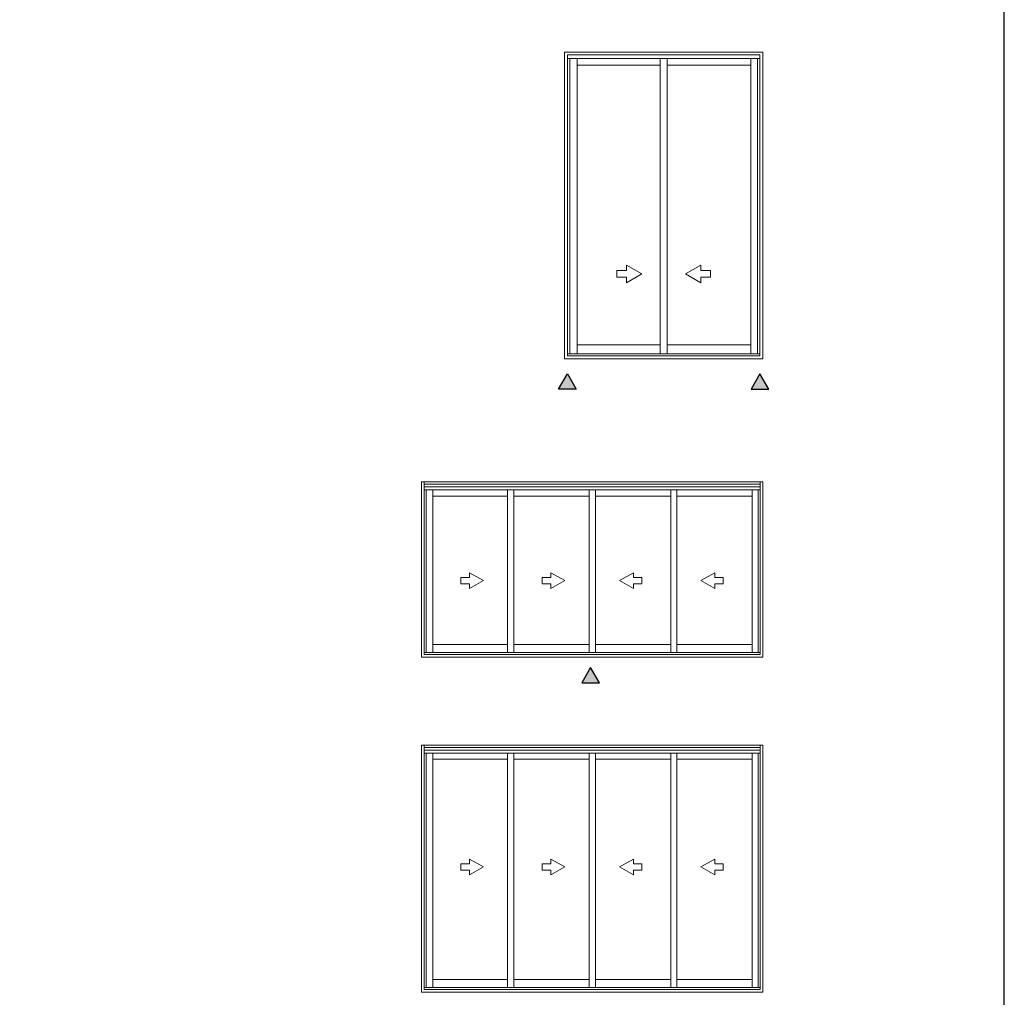
# Model space of a CAD drawing. Units: millimetres. Extents: x 1866 to 4065, y -161 to 752.
# Drawn here: x 3352 to 3402, y 495 to 546 of the extents above; entities that cross this region are included whole.
import ezdxf

# ---------------------------------------------------------------- set-up
doc = ezdxf.new("R2010")
doc.units = ezdxf.units.MM
doc.layers.add('Camada 1', color=7, linetype='Continuous')
doc.layers.add('Layout', color=7, linetype='Continuous', true_color=0xffffff)
doc.layers.add('Level 1', color=7, linetype='Continuous', lineweight=0)

msp = doc.modelspace()

# ---------------------------------------------------------------- hatches: boundary and pattern name
at = {"layer": 'Camada 1', "true_color": 0xe2a91e}
h = msp.add_hatch(color=42, dxfattribs=at)
h.dxf.hatch_style = 1
h.paths.add_polyline_path([(3379.714, 527.56), (3380.169, 526.774), (3379.26, 526.774)])
at = {"layer": 'Camada 1', "true_color": 0xe2a91e, "extrusion": (0, 0, -1)}
h = msp.add_hatch(color=42, dxfattribs=at)
h.dxf.hatch_style = 1
h.paths.add_polyline_path([(-3389.61, 527.56), (-3389.156, 526.774), (-3390.064, 526.774)])
at = {"layer": 'Camada 1', "true_color": 0xe2a91e}
h = msp.add_hatch(color=42, dxfattribs=at)
h.dxf.hatch_style = 1
h.paths.add_polyline_path([(3380.905, 512.447), (3380.451, 511.66), (3381.359, 511.66)])

# ---------------------------------------------------------------- linework, layer by layer
at = {"layer": 'Camada 1', "color": 42, "true_color": 0xe2a91e}
for points in [[(3379.714, 527.56), (3380.169, 526.774), (3379.26, 526.774)], [(3380.905, 512.447), (3380.451, 511.66), (3381.359, 511.66)]]:
    msp.add_lwpolyline(points, close=True, dxfattribs=at)
at = {"layer": 'Camada 1', "color": 42, "true_color": 0xe2a91e, "extrusion": (0, 0, -1)}
msp.add_lwpolyline([(-3389.61, 527.56), (-3389.156, 526.774), (-3390.064, 526.774)], close=True, dxfattribs=at)
at = {"layer": 'Layout', "color": 7, "flags": 128}
msp.add_lwpolyline([(3192.182, 454.693), (3402.182, 454.693), (3402.182, 751.693), (3192.182, 751.693), (3192.182, 454.693)], dxfattribs=at)
at = {"layer": 'Level 1', "color": 8, "linetype": 'Continuous', "lineweight": 0}
for p, q in [((3379.562, 528.323), (3379.562, 544.103)), ((3389.762, 544.103), (3379.562, 544.103)), ((3379.714, 528.476), (3379.714, 543.951)), ((3389.61, 543.951), (3379.714, 543.951)), ((3389.61, 528.476), (3389.61, 543.951)), ((3389.762, 528.323), (3389.762, 544.103)), ((3389.61, 543.773), (3379.714, 543.773)), ((3379.834, 528.592), (3379.834, 543.773)), ((3380.21, 528.592), (3380.21, 543.773)), ((3380.21, 543.421), (3384.482, 543.421)), ((3384.482, 543.773), (3384.482, 528.592)), ((3384.482, 543.421), (3384.482, 529.046)), ((3384.842, 543.773), (3384.842, 528.592)), ((3384.842, 543.421), (3389.144, 543.421)), ((3389.144, 543.773), (3389.144, 528.592)), ((3389.144, 543.421), (3389.144, 529.046)), ((3389.49, 528.592), (3389.49, 543.773)), ((3382.26, 532.519), (3382.26, 532.871)), ((3382.26, 532.871), (3382.751, 532.871)), ((3382.751, 532.871), (3382.751, 533.149)), ((3382.751, 533.149), (3383.538, 532.695)), ((3386.573, 533.149), (3385.786, 532.695)), ((3386.573, 532.871), (3386.573, 533.149)), ((3387.064, 532.871), (3386.573, 532.871)), ((3387.064, 532.519), (3387.064, 532.871)), ((3382.751, 532.519), (3382.26, 532.519)), ((3383.538, 532.695), (3382.751, 532.241)), ((3382.751, 532.241), (3382.751, 532.519)), ((3385.786, 532.695), (3386.573, 532.241)), ((3386.573, 532.241), (3386.573, 532.519)), ((3386.573, 532.519), (3387.064, 532.519)), ((3384.482, 529.046), (3380.21, 529.046)), ((3389.144, 529.046), (3384.842, 529.046)), ((3379.562, 528.323), (3389.762, 528.323)), ((3379.714, 528.592), (3389.61, 528.592)), ((3379.714, 528.476), (3389.61, 528.476)), ((3389.762, 522.007), (3372.203, 522.007)), ((3372.203, 512.986), (3372.203, 522.007)), ((3372.341, 513.123), (3372.341, 522.007)), ((3389.625, 521.887), (3372.341, 521.887)), ((3385.442, 521.887), (3372.341, 521.887)), ((3389.625, 521.75), (3372.341, 521.75)), ((3389.625, 513.123), (3389.625, 522.007)), ((3389.762, 512.986), (3389.762, 522.007)), ((3389.625, 521.59), (3372.341, 521.59)), ((3372.449, 513.227), (3372.449, 521.59)), ((3372.787, 513.227), (3372.787, 521.59)), ((3372.787, 521.273), (3376.631, 521.273)), ((3376.631, 521.59), (3376.631, 513.227)), ((3376.631, 521.273), (3376.631, 513.636)), ((3376.955, 521.59), (3376.955, 513.227)), ((3376.955, 521.273), (3380.827, 521.273)), ((3380.827, 521.59), (3380.827, 513.227)), ((3380.827, 521.273), (3380.827, 513.636)), ((3381.151, 521.59), (3381.151, 513.227)), ((3381.151, 521.273), (3385.023, 521.273)), ((3385.023, 521.59), (3385.023, 513.227)), ((3385.023, 521.273), (3385.023, 513.636)), ((3385.334, 513.227), (3385.334, 521.59)), ((3385.334, 521.273), (3389.206, 521.273)), ((3389.206, 521.59), (3389.206, 513.227)), ((3389.206, 521.273), (3389.206, 513.636)), ((3389.517, 513.227), (3389.517, 521.59)), ((3374.238, 517.079), (3374.679, 517.079)), ((3374.238, 516.762), (3374.238, 517.079)), ((3374.679, 517.329), (3375.387, 516.92)), ((3374.679, 517.079), (3374.679, 517.329)), ((3378.42, 517.079), (3378.862, 517.079)), ((3378.42, 516.762), (3378.42, 517.079)), ((3378.862, 517.329), (3379.57, 516.92)), ((3378.862, 517.079), (3378.862, 517.329)), ((3383.103, 517.329), (3382.395, 516.92)), ((3383.103, 517.079), (3383.103, 517.329)), ((3383.545, 517.079), (3383.103, 517.079)), ((3383.545, 516.762), (3383.545, 517.079)), ((3387.286, 517.329), (3386.578, 516.92)), ((3387.286, 517.079), (3387.286, 517.329)), ((3387.728, 517.079), (3387.286, 517.079)), ((3387.728, 516.762), (3387.728, 517.079)), ((3374.679, 516.762), (3374.238, 516.762)), ((3375.387, 516.92), (3374.679, 516.511)), ((3374.679, 516.511), (3374.679, 516.762)), ((3378.862, 516.762), (3378.42, 516.762)), ((3379.57, 516.92), (3378.862, 516.511)), ((3378.862, 516.511), (3378.862, 516.762)), ((3382.395, 516.92), (3383.103, 516.511)), ((3383.103, 516.511), (3383.103, 516.762)), ((3383.103, 516.762), (3383.545, 516.762)), ((3386.578, 516.92), (3387.286, 516.511)), ((3387.286, 516.511), (3387.286, 516.762)), ((3387.286, 516.762), (3387.728, 516.762)), ((3376.631, 513.636), (3372.787, 513.636)), ((3380.827, 513.636), (3376.955, 513.636)), ((3385.023, 513.636), (3381.151, 513.636)), ((3389.206, 513.636), (3385.334, 513.636)), ((3372.341, 513.227), (3389.625, 513.227)), ((3372.341, 513.123), (3389.625, 513.123)), ((3372.203, 512.986), (3389.762, 512.986)), ((3372.203, 495.764), (3372.203, 508.467)), ((3389.762, 508.467), (3372.203, 508.467)), ((3372.341, 495.901), (3372.341, 508.467)), ((3389.625, 495.901), (3389.625, 508.467)), ((3389.762, 495.764), (3389.762, 508.467)), ((3389.625, 508.347), (3372.341, 508.347)), ((3385.442, 508.347), (3372.341, 508.347)), ((3389.625, 508.21), (3372.341, 508.21)), ((3389.625, 508.05), (3372.341, 508.05)), ((3372.449, 496.006), (3372.449, 508.05)), ((3372.787, 496.006), (3372.787, 508.05)), ((3376.631, 508.05), (3376.631, 496.006)), ((3376.955, 508.05), (3376.955, 496.006)), ((3380.827, 508.05), (3380.827, 496.006)), ((3381.151, 508.05), (3381.151, 496.006)), ((3385.023, 508.05), (3385.023, 496.006)), ((3385.334, 496.006), (3385.334, 508.05)), ((3389.206, 508.05), (3389.206, 496.006)), ((3389.517, 496.006), (3389.517, 508.05)), ((3372.787, 507.733), (3376.631, 507.733)), ((3376.631, 507.733), (3376.631, 496.414)), ((3376.955, 507.733), (3380.827, 507.733)), ((3380.827, 507.733), (3380.827, 496.414)), ((3381.151, 507.733), (3385.023, 507.733)), ((3385.023, 507.733), (3385.023, 496.414)), ((3385.334, 507.733), (3389.206, 507.733)), ((3389.206, 507.733), (3389.206, 496.414)), ((3374.679, 502.355), (3374.679, 502.606)), ((3374.679, 502.606), (3375.387, 502.197)), ((3378.862, 502.606), (3379.57, 502.197)), ((3378.862, 502.355), (3378.862, 502.606)), ((3383.103, 502.606), (3382.395, 502.197)), ((3383.103, 502.355), (3383.103, 502.606)), ((3387.286, 502.606), (3386.578, 502.197)), ((3387.286, 502.355), (3387.286, 502.606)), ((3374.238, 502.038), (3374.238, 502.355)), ((3374.238, 502.355), (3374.679, 502.355)), ((3374.679, 502.038), (3374.238, 502.038)), ((3375.387, 502.197), (3374.679, 501.788)), ((3374.679, 501.788), (3374.679, 502.038)), ((3378.42, 502.355), (3378.862, 502.355)), ((3378.42, 502.038), (3378.42, 502.355)), ((3378.862, 502.038), (3378.42, 502.038)), ((3379.57, 502.197), (3378.862, 501.788)), ((3378.862, 501.788), (3378.862, 502.038)), ((3382.395, 502.197), (3383.103, 501.788)), ((3383.545, 502.355), (3383.103, 502.355)), ((3383.103, 501.788), (3383.103, 502.038)), ((3383.103, 502.038), (3383.545, 502.038)), ((3383.545, 502.038), (3383.545, 502.355)), ((3386.578, 502.197), (3387.286, 501.788)), ((3387.728, 502.355), (3387.286, 502.355)), ((3387.286, 501.788), (3387.286, 502.038)), ((3387.286, 502.038), (3387.728, 502.038)), ((3387.728, 502.038), (3387.728, 502.355)), ((3376.631, 496.414), (3372.787, 496.414)), ((3380.827, 496.414), (3376.955, 496.414)), ((3385.023, 496.414), (3381.151, 496.414)), ((3389.206, 496.414), (3385.334, 496.414)), ((3372.341, 496.006), (3389.625, 496.006)), ((3372.341, 495.901), (3389.625, 495.901)), ((3372.203, 495.764), (3389.762, 495.764))]:
    msp.add_line(p, q, dxfattribs=at)

doc.saveas('drawing.dxf')
